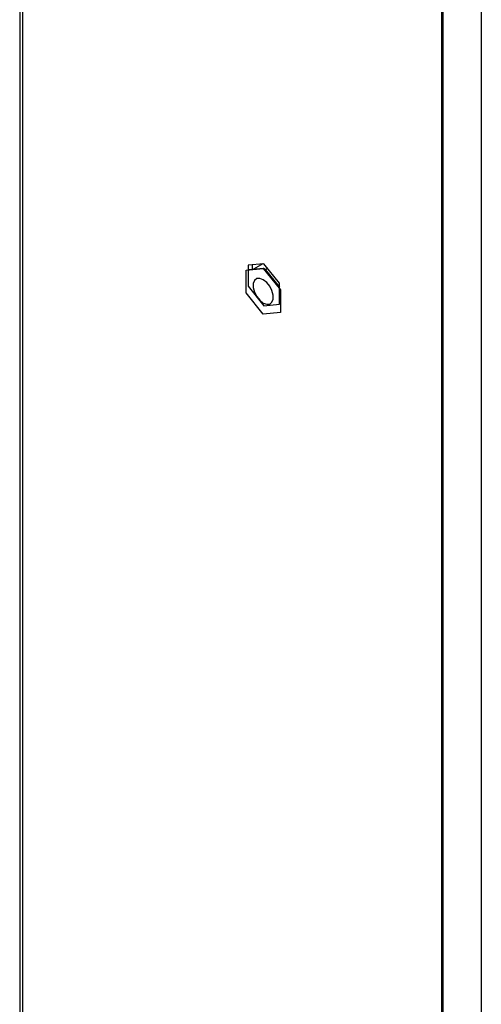
# Model space of a CAD drawing. Units: millimetres. Extents: x 7980 to 17463, y -1377 to 4127.
# Drawn here: x 11134 to 11229, y 1618 to 1821 of the extents above; entities that cross this region are included whole.
import ezdxf

# ---------------------------------------------------------------- set-up
doc = ezdxf.new("R2010")
doc.units = ezdxf.units.MM
doc.header["$LTSCALE"] = 10
doc.layers.add('ROTH DETALJIT', color=7, linetype='Continuous')

msp = doc.modelspace()

# ---------------------------------------------------------------- linework, layer by layer
at = {"layer": 'ROTH DETALJIT', "color": 7, "linetype": 'Continuous', "lineweight": 25}
for p, q in [((11134.1, 2577.75), (11134.1, 1600.59)), ((11134.69, 2577.22), (11134.69, 1599.49)), ((11221.31, 1516.79), (11221.31, 2528.32)), ((11221.62, 1516.12), (11221.62, 2527.65)), ((11229.5, 1523.1), (11229.5, 2523.1)), ((11180.9, 1769.3), (11184.43, 1769.61)), ((11184.54, 1770.61), (11181.29, 1770.32)), ((11181.29, 1770.32), (11181.29, 1765.98)), ((11184.5, 1769.65), (11181.36, 1769.37)), ((11182.14, 1770.4), (11182.14, 1769.44)), ((11184.38, 1770.6), (11182.42, 1769.47)), ((11184.5, 1769.65), (11184.43, 1769.61)), ((11184.43, 1769.61), (11187.97, 1765.22)), ((11187.79, 1765.56), (11184.5, 1769.65)), ((11184.86, 1769.39), (11184.5, 1769.65)), ((11187.79, 1766.57), (11184.54, 1770.61)), ((11185.34, 1769.62), (11184.88, 1769.36)), ((11180.9, 1764.58), (11180.9, 1769.3)), ((11184.86, 1769.39), (11187.79, 1765.74)), ((11181.29, 1765.98), (11184.54, 1761.94)), ((11187.79, 1762.23), (11187.79, 1766.57)), ((11184.43, 1760.19), (11180.9, 1764.58)), ((11187.97, 1765.22), (11187.97, 1760.5)), ((11184.54, 1761.94), (11187.79, 1762.23)), ((11187.97, 1760.5), (11184.43, 1760.19))]:
    msp.add_line(p, q, dxfattribs=at)
at = {"layer": 'ROTH DETALJIT', "color": 7, "linetype": 'Continuous', "lineweight": 25, "flags": 128}
msp.add_lwpolyline([(11184.43, 1767.31), (11183.72, 1767.57), (11183.09, 1767.52), (11182.63, 1767.15), (11182.38, 1766.5), (11182.38, 1765.67), (11182.63, 1764.74), (11183.09, 1763.83), (11183.72, 1763.05), (11184.43, 1762.49), (11185.15, 1762.22), (11185.77, 1762.28), (11186.24, 1762.65), (11186.49, 1763.3), (11186.49, 1764.13), (11186.24, 1765.06), (11185.77, 1765.97), (11185.15, 1766.75), (11184.43, 1767.31)], dxfattribs=at)

doc.saveas('drawing.dxf')
